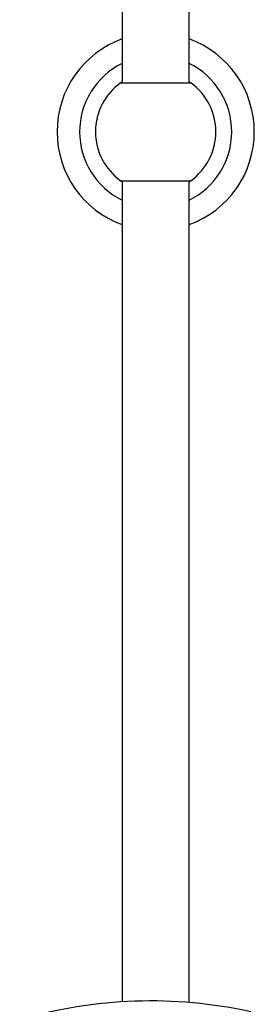
# Model space of a CAD drawing. Units: millimetres. Extents: x 5 to 995, y 5 to 995.
# Drawn here: x 460 to 474, y 497 to 556 of the extents above; entities that cross this region are included whole.
import ezdxf

# ---------------------------------------------------------------- set-up
doc = ezdxf.new("R2010")
doc.units = ezdxf.units.MM

msp = doc.modelspace()

# ---------------------------------------------------------------- linework, layer by layer
at = {"color": 7, "linetype": 'Continuous', "lineweight": 25}
for p, q in [((466.015, 580.387), (466.015, 551.759)), ((470.015, 551.759), (470.015, 580.387)), ((465.915, 551.759), (466.015, 551.829)), ((465.915, 551.759), (470.115, 551.759)), ((466.015, 545.842), (465.915, 545.911)), ((465.915, 545.911), (470.115, 545.911)), ((466.015, 545.911), (466.015, 496.814)), ((470.015, 496.775), (470.015, 545.911))]:
    msp.add_line(p, q, dxfattribs=at)
at = {"color": 7, "linetype": 'Continuous', "lineweight": 25, "flags": 128}
for points in [[(470.015, 551.829), (470.028, 551.82), (470.115, 551.759)], [(470.115, 545.911), (470.028, 545.851), (470.015, 545.842)]]:
    msp.add_lwpolyline(points, dxfattribs=at)
at = {"color": 7, "linetype": 'Continuous', "lineweight": 25}
for centre, radius, start, end in [((468.015, 548.835), 5.9, 109.81493, 250.18507), ((468.015, 548.835), 5.9, 0, 70.18507), ((468.015, 548.835), 4.55, 116.07584, 243.92416), ((468.015, 548.835), 4.55, 0, 63.92416), ((468.015, 548.835), 3.6, 125.68533, 234.31467), ((468.015, 548.835), 3.6, 0, 54.31467), ((468.015, 548.835), 4.55, 296.07584, 0), ((468.015, 548.835), 5.9, 289.81493, 0), ((468.015, 548.835), 3.6, 305.68533, 0), ((467.74, 469.196), 27.672, 77.53215, 106.50358)]:
    msp.add_arc(centre, radius, start, end, dxfattribs=at)

doc.saveas('drawing.dxf')
